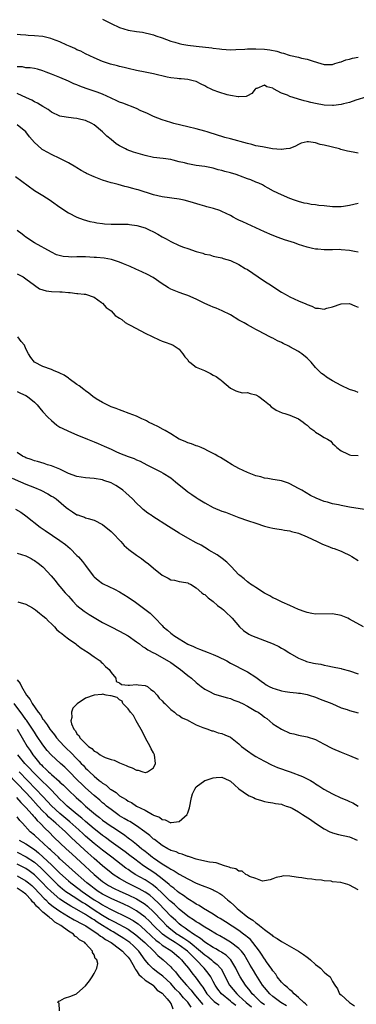
# Model space of a CAD drawing. Units: inches. Extents: x 2589000 to 2592000, y 1497000 to 1500000.
# Drawn here: x 2589584 to 2589663, y 1497437 to 1497667 of the extents above; entities that cross this region are included whole.
import ezdxf

# ---------------------------------------------------------------- set-up
doc = ezdxf.new("R2010")
doc.units = ezdxf.units.IN
doc.header["$MEASUREMENT"] = 0
doc.layers.add('LD25891497_2ft', color=81, linetype='Continuous')

msp = doc.modelspace()

# ---------------------------------------------------------------- linework, layer by layer
at = {"layer": 'LD25891497_2ft'}
for points, elevation in [([(2589603, 1497667.44), (2589603.3, 1497667.3), (2589605, 1497666.45), (2589607, 1497665.49), (2589609, 1497664.85), (2589611, 1497664.52), (2589612.35, 1497664.35), (2589613, 1497664.23), (2589614, 1497664), (2589615, 1497663.74), (2589615.53, 1497663.53), (2589617, 1497663.02), (2589619, 1497662.28), (2589619.97, 1497662.03), (2589621, 1497661.71), (2589621.58, 1497661.58), (2589623, 1497661.36), (2589625, 1497661.11), (2589628.69, 1497660.69), (2589629, 1497660.62), (2589630.49, 1497660.49), (2589631, 1497660.39), (2589633, 1497660.28), (2589634.31, 1497660.31), (2589636.43, 1497660.43), (2589637, 1497660.48), (2589639, 1497660.51), (2589641, 1497660.39), (2589642.24, 1497660.24), (2589643.92, 1497659.92), (2589645, 1497659.57), (2589645.5, 1497659.49), (2589646.77, 1497659), (2589647.11, 1497658.89), (2589649, 1497658.51), (2589649.71, 1497658.29), (2589651, 1497658.09), (2589652.44, 1497657.56), (2589654.24, 1497657), (2589655, 1497656.82), (2589657, 1497656.84), (2589657.55, 1497657), (2589658.64, 1497657.36), (2589659, 1497657.41), (2589660.12, 1497657.88), (2589661, 1497658.08), (2589661.7, 1497658.3), (2589663, 1497658.51)], 9672), ([(2589665, 1497649.24), (2589662.42, 1497648.42), (2589661, 1497647.9), (2589659.58, 1497647.58), (2589659, 1497647.41), (2589657.23, 1497647.23), (2589657, 1497647.19), (2589655, 1497647.31), (2589653, 1497647.68), (2589651.92, 1497647.92), (2589651, 1497648.17), (2589650.32, 1497648.32), (2589649, 1497648.7), (2589648.76, 1497648.76), (2589647, 1497649.32), (2589646.39, 1497649.61), (2589645, 1497650.12), (2589643.13, 1497651.13), (2589643, 1497651.24), (2589641.6, 1497651.6), (2589641, 1497651.97), (2589639.2, 1497651.2), (2589639, 1497651.14), (2589638.85, 1497651), (2589638.02, 1497649.98), (2589637, 1497649.48), (2589636.69, 1497649.31), (2589635, 1497649.2), (2589634.8, 1497649.2), (2589633, 1497649.55), (2589632.27, 1497649.73), (2589630.31, 1497650.31), (2589629, 1497650.79), (2589628.52, 1497651), (2589627.5, 1497651.5), (2589627, 1497651.81), (2589626.18, 1497652.18), (2589625, 1497652.8), (2589624.31, 1497653), (2589623, 1497653.3), (2589621.47, 1497653.47), (2589621, 1497653.48), (2589620.49, 1497653.51), (2589619, 1497653.71), (2589618.14, 1497653.86), (2589615, 1497654.58), (2589613, 1497654.99), (2589611, 1497655.38), (2589609, 1497655.84), (2589608.1, 1497656.1), (2589607, 1497656.37), (2589606.51, 1497656.51), (2589604.9, 1497656.9), (2589603, 1497657.5), (2589601, 1497658.33), (2589599, 1497659.3), (2589597.89, 1497659.89), (2589597, 1497660.28), (2589596.53, 1497660.53), (2589595.44, 1497661), (2589595, 1497661.21), (2589594.64, 1497661.36), (2589593, 1497662.12), (2589591.28, 1497662.72), (2589590.88, 1497662.88), (2589589.29, 1497663.29), (2589589, 1497663.34), (2589587, 1497663.56), (2589585.57, 1497663.57), (2589585, 1497663.64), (2589583.72, 1497663.72), (2589583, 1497663.84)], 9674), ([(2589663, 1497636.01), (2589662.21, 1497636.21), (2589661, 1497636.38), (2589660.52, 1497636.52), (2589658.92, 1497636.92), (2589658.66, 1497637), (2589655, 1497637.93), (2589654.06, 1497638.06), (2589653, 1497638.43), (2589651.32, 1497638.68), (2589651, 1497638.64), (2589649.63, 1497638.37), (2589649, 1497638.08), (2589648.3, 1497637.7), (2589647, 1497637.15), (2589646.08, 1497637), (2589645, 1497636.9), (2589644.92, 1497636.92), (2589642.93, 1497637.07), (2589640.53, 1497637.47), (2589639, 1497637.78), (2589638.04, 1497638.04), (2589637, 1497638.28), (2589633, 1497639.35), (2589631.73, 1497639.73), (2589631, 1497639.93), (2589630.2, 1497640.2), (2589627.53, 1497641), (2589627, 1497641.18), (2589625, 1497641.74), (2589623, 1497642.23), (2589619.76, 1497643), (2589619, 1497643.21), (2589617, 1497643.81), (2589615, 1497644.6), (2589613.39, 1497645.39), (2589612.02, 1497645.98), (2589611, 1497646.46), (2589607.75, 1497647.75), (2589607, 1497648), (2589606.32, 1497648.32), (2589605, 1497648.88), (2589603, 1497649.82), (2589601.71, 1497650.29), (2589601, 1497650.58), (2589599.18, 1497651.18), (2589597.7, 1497651.7), (2589597, 1497652.02), (2589596.28, 1497652.28), (2589595, 1497652.88), (2589593, 1497653.75), (2589591, 1497654.55), (2589589.75, 1497655), (2589589, 1497655.3), (2589587.7, 1497655.7), (2589587, 1497655.83), (2589586.03, 1497656.03), (2589585, 1497656.05), (2589584.22, 1497656.22), (2589583, 1497656.29)], 9676), ([(2589663, 1497624.19), (2589661, 1497623.75), (2589659.53, 1497623.53), (2589659, 1497623.42), (2589657.44, 1497623.44), (2589657, 1497623.42), (2589655, 1497623.64), (2589653.74, 1497623.74), (2589653, 1497623.88), (2589651.96, 1497623.96), (2589651, 1497624.19), (2589650.32, 1497624.32), (2589649, 1497624.69), (2589648.05, 1497625), (2589647, 1497625.37), (2589645, 1497626.23), (2589643.14, 1497627.14), (2589641.85, 1497627.85), (2589641, 1497628.3), (2589640.57, 1497628.57), (2589639.69, 1497629), (2589639, 1497629.24), (2589637.78, 1497629.78), (2589637, 1497630.02), (2589635.37, 1497630.63), (2589635, 1497630.78), (2589634.35, 1497631), (2589633, 1497631.41), (2589631.73, 1497631.73), (2589631, 1497631.96), (2589630.15, 1497632.15), (2589629, 1497632.47), (2589627, 1497632.89), (2589625, 1497633.17), (2589623, 1497633.51), (2589622.27, 1497633.73), (2589621, 1497634.02), (2589619.6, 1497634.4), (2589619, 1497634.52), (2589617.21, 1497634.79), (2589615, 1497635.04), (2589613, 1497635.46), (2589610.28, 1497636.28), (2589608.8, 1497636.8), (2589608.36, 1497637), (2589607, 1497637.72), (2589606.22, 1497638.22), (2589605, 1497639.19), (2589604.03, 1497640.03), (2589603.03, 1497641), (2589601, 1497642.68), (2589600.5, 1497643), (2589599, 1497643.69), (2589597.92, 1497643.92), (2589597, 1497644.16), (2589596.2, 1497644.2), (2589594.44, 1497644.44), (2589593, 1497644.68), (2589591, 1497645.62), (2589590.24, 1497646.24), (2589589, 1497646.97), (2589587.75, 1497647.75), (2589587, 1497648.09), (2589586.41, 1497648.41), (2589585.16, 1497649), (2589583, 1497649.99)], 9678), ([(2589663, 1497612.81), (2589662.11, 1497613), (2589661, 1497613.2), (2589659, 1497613.38), (2589658.59, 1497613.41), (2589657, 1497613.4), (2589655, 1497613.37), (2589653.54, 1497613.54), (2589653, 1497613.56), (2589652.31, 1497613.69), (2589651, 1497614), (2589649, 1497614.65), (2589648.06, 1497615), (2589645.73, 1497615.73), (2589644.24, 1497616.24), (2589642.79, 1497616.79), (2589641, 1497617.57), (2589637.94, 1497619), (2589635.91, 1497619.91), (2589635, 1497620.35), (2589634.55, 1497620.55), (2589633.68, 1497621), (2589633, 1497621.39), (2589631, 1497622.38), (2589630.55, 1497622.55), (2589629.02, 1497623.02), (2589627.46, 1497623.46), (2589627, 1497623.57), (2589625.91, 1497623.91), (2589624.36, 1497624.36), (2589623, 1497624.79), (2589622.18, 1497625), (2589621, 1497625.27), (2589617, 1497625.81), (2589615, 1497626.24), (2589611.39, 1497627.39), (2589611, 1497627.53), (2589609.83, 1497627.83), (2589609, 1497628.09), (2589608.24, 1497628.24), (2589606.64, 1497628.64), (2589605.4, 1497629), (2589605, 1497629.1), (2589603, 1497629.7), (2589601.83, 1497630.17), (2589601, 1497630.46), (2589599.27, 1497631.27), (2589599, 1497631.43), (2589597.95, 1497631.95), (2589597, 1497632.55), (2589596.71, 1497632.71), (2589595, 1497633.73), (2589593, 1497634.81), (2589591, 1497635.72), (2589590.14, 1497636.14), (2589589, 1497636.78), (2589588.87, 1497636.87), (2589588.7, 1497637), (2589587, 1497638.52), (2589585.87, 1497639.87), (2589585, 1497641.04), (2589583, 1497642.65)], 9680), ([(2589582.55, 1497630.55), (2589587, 1497627.29), (2589589, 1497626.08), (2589590.72, 1497625), (2589591, 1497624.81), (2589593, 1497623.36), (2589595, 1497622), (2589596.99, 1497620.99), (2589598.44, 1497620.44), (2589600.01, 1497620.01), (2589601, 1497619.84), (2589601.68, 1497619.68), (2589603, 1497619.54), (2589603.46, 1497619.46), (2589605, 1497619.41), (2589605.38, 1497619.38), (2589607, 1497619.41), (2589607.39, 1497619.39), (2589609, 1497619.36), (2589609.33, 1497619.33), (2589611.09, 1497619.09), (2589613, 1497618.52), (2589613.97, 1497618.03), (2589615, 1497617.57), (2589616.01, 1497617), (2589617, 1497616.39), (2589617.91, 1497615.91), (2589619, 1497615.29), (2589621, 1497614.4), (2589622.03, 1497614.03), (2589623, 1497613.66), (2589625, 1497612.97), (2589626.56, 1497612.56), (2589627, 1497612.38), (2589628.17, 1497612.17), (2589629, 1497611.9), (2589629.76, 1497611.76), (2589631, 1497611.47), (2589631.35, 1497611.35), (2589633, 1497610.86), (2589635, 1497609.96), (2589636.51, 1497609), (2589637, 1497608.72), (2589639.54, 1497607), (2589641, 1497606.04), (2589642.65, 1497605), (2589643, 1497604.76), (2589645, 1497603.48), (2589645.88, 1497603), (2589647, 1497602.35), (2589649, 1497601.4), (2589650.7, 1497600.7), (2589651, 1497600.53), (2589652.16, 1497600.16), (2589653, 1497599.73), (2589653.7, 1497599.7), (2589655, 1497599.47), (2589655.66, 1497599.66), (2589657, 1497599.99), (2589659, 1497600.71), (2589661, 1497600.8), (2589662.22, 1497600.22), (2589663, 1497599.93)], 9682), ([(2589663, 1497579.93), (2589662.26, 1497580.26), (2589661, 1497580.63), (2589659, 1497581.55), (2589657, 1497582.66), (2589655.56, 1497583.56), (2589655, 1497583.98), (2589654.4, 1497584.4), (2589653, 1497585.82), (2589651.95, 1497587), (2589651, 1497587.98), (2589649.8, 1497589), (2589649.33, 1497589.33), (2589649, 1497589.54), (2589647, 1497590.64), (2589646.75, 1497590.75), (2589645.43, 1497591.43), (2589645, 1497591.68), (2589644.04, 1497592.04), (2589643, 1497592.68), (2589642.75, 1497592.75), (2589642.29, 1497593), (2589639.59, 1497594.41), (2589639, 1497594.68), (2589638.44, 1497595), (2589637, 1497595.75), (2589636.25, 1497596.25), (2589635, 1497596.91), (2589633, 1497598.1), (2589631.09, 1497599.09), (2589629.7, 1497599.7), (2589629, 1497599.93), (2589628.27, 1497600.27), (2589627, 1497600.81), (2589625, 1497601.79), (2589623, 1497602.69), (2589622.05, 1497603), (2589621, 1497603.39), (2589619.8, 1497603.8), (2589619, 1497604.15), (2589618.45, 1497604.45), (2589617.6, 1497605), (2589617, 1497605.36), (2589614.86, 1497606.86), (2589613.57, 1497607.57), (2589612.24, 1497608.24), (2589610.84, 1497608.84), (2589609.48, 1497609.48), (2589607.9, 1497610.1), (2589607, 1497610.5), (2589605.11, 1497611.11), (2589603.4, 1497611.4), (2589601.57, 1497611.57), (2589601, 1497611.6), (2589599, 1497611.71), (2589597.69, 1497611.69), (2589597, 1497611.72), (2589595.65, 1497611.65), (2589595, 1497611.73), (2589593.77, 1497611.77), (2589592.22, 1497612.22), (2589591, 1497612.81), (2589587.04, 1497615.04), (2589585, 1497616.36), (2589584.64, 1497616.64), (2589584.1, 1497617), (2589583, 1497617.87)], 9684), ([(2589583, 1497607.77), (2589584.41, 1497607), (2589585, 1497606.58), (2589587, 1497605.06), (2589588.22, 1497604.22), (2589589.77, 1497603.77), (2589591, 1497603.63), (2589593, 1497603.51), (2589593.52, 1497603.52), (2589595, 1497603.35), (2589595.37, 1497603.37), (2589597, 1497603.16), (2589597.17, 1497603.17), (2589598.67, 1497603), (2589599, 1497602.94), (2589601, 1497602.27), (2589602.76, 1497601), (2589602.88, 1497600.88), (2589603, 1497600.83), (2589603.84, 1497599.84), (2589605, 1497599.06), (2589606, 1497598), (2589607, 1497597.37), (2589607.52, 1497597), (2589608.32, 1497596.32), (2589609, 1497595.97), (2589609.62, 1497595.62), (2589613, 1497593.84), (2589616.3, 1497592.3), (2589617, 1497591.95), (2589617.69, 1497591.69), (2589619, 1497591.25), (2589619.6, 1497591), (2589621, 1497590.06), (2589621.46, 1497589.46), (2589621.88, 1497589), (2589622.3, 1497588.3), (2589623, 1497587.56), (2589623.2, 1497587.2), (2589623.46, 1497587), (2589625, 1497585.9), (2589626.94, 1497585.06), (2589628.38, 1497584.38), (2589629, 1497584.01), (2589629.66, 1497583.66), (2589630.65, 1497583), (2589630.84, 1497582.84), (2589631, 1497582.64), (2589633, 1497580.91), (2589634.29, 1497580.29), (2589635, 1497580.12), (2589635.87, 1497579.87), (2589637, 1497579.93), (2589637.66, 1497579.66), (2589639, 1497579.41), (2589639.71, 1497579), (2589641, 1497578), (2589642.16, 1497577), (2589642.55, 1497576.55), (2589643, 1497576.3), (2589643.78, 1497575.78), (2589645.18, 1497575.18), (2589645.79, 1497575), (2589646.69, 1497574.69), (2589647, 1497574.6), (2589649, 1497573.74), (2589650.09, 1497573), (2589650.58, 1497572.58), (2589651, 1497572.25), (2589651.65, 1497571.65), (2589652.56, 1497571), (2589653, 1497570.66), (2589653.95, 1497570.05), (2589655, 1497569.42), (2589655.78, 1497569), (2589656.56, 1497568.56), (2589657, 1497567.96), (2589657.54, 1497567.54), (2589657.96, 1497567), (2589659, 1497566.25), (2589660.46, 1497565.54), (2589661, 1497565.32), (2589661.28, 1497565.28), (2589663, 1497565.14)], 9686), ([(2589664.51, 1497552.51), (2589661, 1497553.08), (2589659, 1497553.44), (2589658.39, 1497553.61), (2589657, 1497553.84), (2589655.8, 1497554.2), (2589655, 1497554.38), (2589653.13, 1497555.13), (2589651.81, 1497555.81), (2589649.75, 1497557), (2589649, 1497557.46), (2589647, 1497558.54), (2589646.68, 1497558.68), (2589645, 1497559.19), (2589643.49, 1497559.49), (2589643, 1497559.53), (2589641.8, 1497559.8), (2589641, 1497559.89), (2589640.16, 1497560.16), (2589639, 1497560.43), (2589638.59, 1497560.59), (2589637, 1497561.16), (2589635, 1497562.13), (2589633.41, 1497563), (2589631.94, 1497563.94), (2589630.67, 1497564.67), (2589630.05, 1497565), (2589629.4, 1497565.4), (2589627.74, 1497566.26), (2589627, 1497566.66), (2589626.13, 1497567), (2589625.34, 1497567.34), (2589625, 1497567.46), (2589623.87, 1497567.87), (2589623, 1497568.12), (2589622.42, 1497568.42), (2589621, 1497569), (2589619, 1497570.24), (2589617.68, 1497571), (2589617.26, 1497571.26), (2589615.96, 1497571.96), (2589615, 1497572.45), (2589613.82, 1497573), (2589613.3, 1497573.3), (2589613, 1497573.45), (2589612.21, 1497573.79), (2589611, 1497574.35), (2589609.26, 1497575), (2589607.64, 1497575.64), (2589607, 1497575.86), (2589606.2, 1497576.2), (2589605, 1497576.6), (2589604.73, 1497576.73), (2589604.05, 1497577), (2589603, 1497577.55), (2589601.52, 1497578.48), (2589600.73, 1497579), (2589599.78, 1497579.78), (2589599, 1497580.31), (2589598.63, 1497580.63), (2589597.49, 1497581.49), (2589597, 1497581.79), (2589595.17, 1497583.17), (2589595, 1497583.26), (2589593.97, 1497583.97), (2589593, 1497584.46), (2589592.63, 1497584.63), (2589591.63, 1497585), (2589591, 1497585.31), (2589589, 1497586.05), (2589587.04, 1497587), (2589586.14, 1497588.14), (2589585.62, 1497589), (2589585, 1497590.2), (2589584.66, 1497591), (2589583.92, 1497591.92), (2589583.11, 1497593)], 9688), ([(2589583, 1497580.18), (2589583.77, 1497579.77), (2589585, 1497579.26), (2589585.41, 1497579), (2589587, 1497577.67), (2589587.67, 1497577), (2589588.27, 1497576.27), (2589589, 1497575.42), (2589590.17, 1497574.17), (2589591, 1497573.35), (2589592.3, 1497572.3), (2589593, 1497571.83), (2589593.55, 1497571.55), (2589595, 1497570.85), (2589597, 1497570.04), (2589599.48, 1497569), (2589601, 1497568.4), (2589601.98, 1497567.98), (2589603.38, 1497567.38), (2589605, 1497566.63), (2589606.14, 1497566.14), (2589607, 1497565.71), (2589609, 1497564.9), (2589610.44, 1497564.44), (2589611, 1497564.14), (2589611.83, 1497563.83), (2589613.43, 1497563), (2589615, 1497562.16), (2589616.68, 1497561.32), (2589617.26, 1497561), (2589619, 1497559.9), (2589620.15, 1497559), (2589621, 1497558.3), (2589621.71, 1497557.71), (2589622.53, 1497557), (2589623, 1497556.65), (2589624, 1497556), (2589625, 1497555.29), (2589625.18, 1497555.18), (2589625.44, 1497555), (2589627, 1497554.06), (2589629, 1497552.94), (2589631, 1497552.14), (2589631.85, 1497551.85), (2589635, 1497550.67), (2589637, 1497549.95), (2589639, 1497549.27), (2589641, 1497548.62), (2589642.29, 1497548.29), (2589643, 1497548.13), (2589643.95, 1497547.95), (2589645, 1497547.82), (2589645.68, 1497547.68), (2589647, 1497547.49), (2589647.37, 1497547.37), (2589649, 1497546.96), (2589651, 1497546.11), (2589653.41, 1497545), (2589654.46, 1497544.46), (2589655, 1497544.23), (2589655.91, 1497543.91), (2589657, 1497543.45), (2589657.37, 1497543.37), (2589659, 1497542.75), (2589659.5, 1497542.5), (2589661, 1497541.82), (2589661.48, 1497541.48), (2589663, 1497540.54)], 9690), ([(2589664.25, 1497525), (2589661, 1497526.81), (2589660.57, 1497527), (2589659, 1497527.68), (2589657, 1497528.06), (2589653, 1497527.98), (2589652.16, 1497528.16), (2589651, 1497528.35), (2589650.55, 1497528.55), (2589649, 1497529.1), (2589647, 1497530.03), (2589645.18, 1497530.82), (2589643.57, 1497531.57), (2589643, 1497531.8), (2589642.24, 1497532.24), (2589641, 1497532.88), (2589639, 1497534.2), (2589638.54, 1497534.54), (2589637.74, 1497535), (2589637.33, 1497535.33), (2589637, 1497535.54), (2589636.23, 1497536.23), (2589635.2, 1497537), (2589635, 1497537.18), (2589633.16, 1497539.16), (2589633, 1497539.29), (2589632.19, 1497540.19), (2589631.05, 1497541), (2589629.89, 1497541.89), (2589627.97, 1497543), (2589627.39, 1497543.38), (2589627, 1497543.6), (2589626.13, 1497544.13), (2589625, 1497544.72), (2589623, 1497545.8), (2589621, 1497546.97), (2589618.51, 1497548.51), (2589614.84, 1497550.84), (2589614.62, 1497551), (2589613.65, 1497551.65), (2589612.54, 1497552.54), (2589612.1, 1497553), (2589611, 1497553.99), (2589610.05, 1497555), (2589608.44, 1497556.44), (2589607.79, 1497557), (2589607, 1497557.56), (2589606.11, 1497558.11), (2589605, 1497558.73), (2589603.34, 1497559.34), (2589603, 1497559.45), (2589601, 1497559.74), (2589599, 1497559.9), (2589597, 1497560.27), (2589594.98, 1497560.98), (2589593, 1497561.96), (2589591, 1497562.75), (2589590.08, 1497563), (2589589.27, 1497563.27), (2589587.74, 1497563.74), (2589587, 1497563.91), (2589586.24, 1497564.24), (2589585, 1497564.64), (2589584.77, 1497564.77), (2589584.25, 1497565), (2589583, 1497565.9)], 9692), ([(2589581.82, 1497559.82), (2589583.75, 1497559), (2589585, 1497558.45), (2589587, 1497557.65), (2589588.54, 1497557), (2589590.17, 1497556.17), (2589591, 1497555.66), (2589591.44, 1497555.44), (2589592.08, 1497555), (2589594.5, 1497553), (2589595, 1497552.56), (2589595.99, 1497551.99), (2589597, 1497551.28), (2589597.23, 1497551.23), (2589597.84, 1497551), (2589598.74, 1497550.74), (2589599, 1497550.59), (2589599.64, 1497550.36), (2589601, 1497550.01), (2589603, 1497548.96), (2589605, 1497547.35), (2589605.32, 1497547), (2589607.26, 1497545), (2589608.06, 1497544.06), (2589609.15, 1497543.15), (2589611, 1497541.8), (2589612.17, 1497541), (2589613, 1497540.35), (2589613.78, 1497539.78), (2589615, 1497538.76), (2589617, 1497537.12), (2589618.42, 1497536.42), (2589619, 1497536.06), (2589619.92, 1497535.92), (2589621, 1497535.63), (2589621.57, 1497535.57), (2589623, 1497535.3), (2589623.2, 1497535.2), (2589623.63, 1497535), (2589625, 1497534.17), (2589626.29, 1497533), (2589626.7, 1497532.7), (2589627, 1497532.57), (2589627.79, 1497531.79), (2589629, 1497530.97), (2589630, 1497530), (2589631, 1497529.28), (2589631.36, 1497529), (2589632.18, 1497528.18), (2589633, 1497527.46), (2589633.46, 1497527), (2589635.16, 1497525), (2589636.11, 1497524.11), (2589637.31, 1497523.31), (2589637.94, 1497523), (2589639, 1497522.55), (2589641, 1497521.83), (2589643.06, 1497521), (2589644.38, 1497520.38), (2589645, 1497520.01), (2589645.66, 1497519.66), (2589646.72, 1497519), (2589647, 1497518.81), (2589649, 1497517.63), (2589650.56, 1497517), (2589650.89, 1497516.89), (2589652.53, 1497516.53), (2589653, 1497516.41), (2589654.22, 1497516.22), (2589655, 1497516.02), (2589655.89, 1497515.89), (2589657, 1497515.64), (2589659, 1497515.24), (2589659.18, 1497515.18), (2589661, 1497514.72), (2589663, 1497514)], 9694), ([(2589582.6, 1497552.6), (2589583.86, 1497551.86), (2589585.03, 1497551.03), (2589588.4, 1497548.4), (2589589.57, 1497547.57), (2589593, 1497545.23), (2589594.28, 1497544.28), (2589595.38, 1497543.38), (2589597, 1497541.75), (2589597.39, 1497541.39), (2589598.31, 1497540.31), (2589599, 1497539.37), (2589599.18, 1497539.18), (2589600.88, 1497536.88), (2589601, 1497536.76), (2589601.94, 1497535.94), (2589603, 1497535.19), (2589603.12, 1497535.12), (2589605.83, 1497533.83), (2589607, 1497533.22), (2589609, 1497531.98), (2589610.77, 1497530.77), (2589612.59, 1497529.41), (2589614.22, 1497528.22), (2589615.2, 1497527.2), (2589615.37, 1497527), (2589617, 1497525.3), (2589617.27, 1497525), (2589618.22, 1497524.22), (2589619, 1497523.54), (2589619.32, 1497523.32), (2589619.72, 1497523), (2589621, 1497522.17), (2589623, 1497520.96), (2589624.38, 1497520.38), (2589625, 1497520.05), (2589625.78, 1497519.78), (2589627.78, 1497519), (2589629, 1497518.55), (2589630.07, 1497518.07), (2589632.17, 1497517), (2589633, 1497516.53), (2589633.99, 1497515.99), (2589635.96, 1497515), (2589637, 1497514.44), (2589639, 1497513.19), (2589640.25, 1497512.25), (2589641, 1497511.72), (2589641.4, 1497511.4), (2589642.12, 1497511), (2589643, 1497510.6), (2589643.54, 1497510.46), (2589645, 1497509.99), (2589645.87, 1497509.87), (2589647, 1497509.68), (2589648.49, 1497509.51), (2589649, 1497509.49), (2589649.43, 1497509.43), (2589651, 1497509.15), (2589651.54, 1497509), (2589653, 1497508.5), (2589654.06, 1497508.06), (2589656.8, 1497507), (2589659, 1497506.06), (2589660.39, 1497505.61), (2589661, 1497505.39), (2589663, 1497504.83)], 9696), ([(2589583, 1497542.3), (2589585, 1497541.66), (2589586.27, 1497541), (2589586.74, 1497540.74), (2589587, 1497540.57), (2589587.91, 1497539.91), (2589589, 1497539.06), (2589589.08, 1497539), (2589590.95, 1497536.95), (2589591.85, 1497535.85), (2589592.52, 1497535), (2589593, 1497534.49), (2589594.24, 1497533), (2589595, 1497532.16), (2589595.54, 1497531.54), (2589596.04, 1497531), (2589597, 1497530.04), (2589598.68, 1497528.68), (2589599.88, 1497527.88), (2589601, 1497527.17), (2589603, 1497526.02), (2589605, 1497524.98), (2589607, 1497523.97), (2589609, 1497522.87), (2589611, 1497521.51), (2589611.68, 1497521), (2589612.41, 1497520.41), (2589613, 1497520.08), (2589613.61, 1497519.61), (2589614.93, 1497518.93), (2589615.19, 1497518.81), (2589617, 1497517.84), (2589619, 1497516.64), (2589621.32, 1497515), (2589623, 1497513.63), (2589623.85, 1497513), (2589625, 1497511.94), (2589626.16, 1497511), (2589627, 1497510.37), (2589628.25, 1497509.75), (2589629, 1497509.35), (2589629.26, 1497509.26), (2589632.35, 1497508.35), (2589633, 1497508.2), (2589633.81, 1497507.81), (2589635, 1497507.44), (2589635.28, 1497507.28), (2589635.85, 1497507), (2589637, 1497506.4), (2589639, 1497505.27), (2589639.52, 1497505), (2589640.37, 1497504.37), (2589641, 1497503.87), (2589641.53, 1497503.53), (2589643, 1497502.31), (2589645.01, 1497501.01), (2589647, 1497500.12), (2589647.9, 1497499.9), (2589649, 1497499.61), (2589651, 1497499.25), (2589653, 1497498.57), (2589653.86, 1497498.14), (2589655, 1497497.54), (2589656.65, 1497496.65), (2589657, 1497496.49), (2589659, 1497495.62), (2589661, 1497494.84), (2589663, 1497494.03)], 9698), ([(2589583.14, 1497530.86), (2589585, 1497530.3), (2589586.55, 1497529.45), (2589587, 1497529.18), (2589587.23, 1497529), (2589588.19, 1497528.19), (2589589, 1497527.61), (2589589.66, 1497527), (2589590.3, 1497526.3), (2589591, 1497525.7), (2589591.71, 1497525), (2589592.31, 1497524.31), (2589593, 1497523.79), (2589593.41, 1497523.41), (2589593.97, 1497523), (2589595, 1497522.18), (2589596.74, 1497521), (2589596.87, 1497520.87), (2589597, 1497520.8), (2589597.98, 1497519.98), (2589599, 1497519.4), (2589599.23, 1497519.23), (2589599.63, 1497519), (2589601, 1497517.97), (2589602.48, 1497517), (2589602.7, 1497516.7), (2589603, 1497516.5), (2589603.71, 1497515.71), (2589604.58, 1497515), (2589605, 1497514.34), (2589606.11, 1497513), (2589606.22, 1497512.22), (2589607, 1497511.87), (2589607.48, 1497511.48), (2589609, 1497511.35), (2589609.31, 1497511.31), (2589611, 1497511.48), (2589611.39, 1497511.39), (2589613, 1497511.27), (2589613.57, 1497511), (2589614.34, 1497510.34), (2589615, 1497509.96), (2589615.85, 1497509), (2589616.3, 1497508.3), (2589617, 1497507.7), (2589617.29, 1497507.3), (2589617.64, 1497507), (2589619, 1497505.62), (2589619.9, 1497505), (2589620.46, 1497504.46), (2589621, 1497504.19), (2589621.66, 1497503.66), (2589623, 1497503.11), (2589623.07, 1497503.07), (2589623.25, 1497503), (2589625, 1497502.03), (2589626.55, 1497501.45), (2589627, 1497501.22), (2589627.7, 1497501), (2589628.64, 1497500.64), (2589629, 1497500.62), (2589630.15, 1497500.15), (2589631, 1497500.01), (2589631.68, 1497499.68), (2589633, 1497499.11), (2589635, 1497497.6), (2589635.65, 1497497), (2589637, 1497495.93), (2589638.39, 1497495), (2589639, 1497494.63), (2589639.82, 1497494.18), (2589641, 1497493.53), (2589642.66, 1497492.66), (2589644.06, 1497492.06), (2589647.01, 1497490.99), (2589649.96, 1497489.96), (2589651.8, 1497489), (2589652.56, 1497488.56), (2589653, 1497488.25), (2589653.78, 1497487.78), (2589654.98, 1497486.98), (2589657, 1497485.86), (2589658.94, 1497484.94), (2589660.37, 1497484.37), (2589661, 1497484.08), (2589661.73, 1497483.73), (2589663, 1497482.95)], 9700), ([(2589583, 1497512.57), (2589583.69, 1497511.69), (2589583.95, 1497511), (2589585.15, 1497509), (2589585.99, 1497507.99), (2589586.48, 1497507), (2589587.91, 1497505), (2589588.41, 1497504.41), (2589589, 1497503.4), (2589589.19, 1497503.19), (2589589.27, 1497503), (2589590.04, 1497502.04), (2589590.67, 1497501), (2589591, 1497500.56), (2589591.71, 1497499.71), (2589592.23, 1497499), (2589593, 1497498.14), (2589594.05, 1497497), (2589594.52, 1497496.52), (2589595.56, 1497495.56), (2589597, 1497494.07), (2589597.54, 1497493.54), (2589598.01, 1497493), (2589598.5, 1497492.49), (2589599, 1497491.92), (2589599.49, 1497491.49), (2589599.96, 1497491), (2589601, 1497490.02), (2589602.24, 1497489), (2589602.68, 1497488.68), (2589603, 1497488.39), (2589603.87, 1497487.87), (2589604.82, 1497487), (2589605, 1497486.86), (2589606.17, 1497486.17), (2589607, 1497485.43), (2589607.65, 1497485), (2589608.51, 1497484.51), (2589609, 1497484.12), (2589609.81, 1497483.81), (2589610.96, 1497483), (2589613, 1497482.07), (2589614.74, 1497481), (2589614.92, 1497480.92), (2589615, 1497480.85), (2589616.37, 1497480.37), (2589617, 1497479.82), (2589617.74, 1497479.74), (2589619, 1497479.08), (2589619.12, 1497479.12), (2589621, 1497479.35), (2589622.83, 1497481), (2589622.89, 1497481.11), (2589623, 1497481.41), (2589623.38, 1497482.62), (2589623.89, 1497485), (2589624.14, 1497485.86), (2589624.64, 1497487), (2589625, 1497487.47), (2589627, 1497488.97), (2589627.08, 1497489), (2589629, 1497489.6), (2589629.7, 1497489.7), (2589631, 1497489.76), (2589632.71, 1497489), (2589633, 1497488.84), (2589633.94, 1497487.94), (2589635.03, 1497487.03), (2589637, 1497485.66), (2589637.43, 1497485.43), (2589638.45, 1497485), (2589638.81, 1497484.81), (2589639, 1497484.73), (2589640.28, 1497484.28), (2589641, 1497484.09), (2589641.9, 1497483.9), (2589643, 1497483.74), (2589643.62, 1497483.62), (2589645, 1497483.42), (2589645.29, 1497483.29), (2589646.14, 1497483), (2589647, 1497482.74), (2589647.53, 1497482.47), (2589649, 1497481.65), (2589649.94, 1497481), (2589651.82, 1497479.82), (2589653, 1497478.98), (2589655, 1497477.63), (2589656.39, 1497477), (2589656.79, 1497476.79), (2589657, 1497476.7), (2589658.35, 1497476.35), (2589661, 1497475.77), (2589662.8, 1497475)], 9702), ([(2589663, 1497463.34), (2589661, 1497464.5), (2589660.59, 1497464.59), (2589658.94, 1497465.06), (2589657, 1497465.28), (2589656.64, 1497465.36), (2589655, 1497465.47), (2589654.38, 1497465.62), (2589653, 1497465.7), (2589652.11, 1497465.89), (2589651, 1497465.95), (2589649.8, 1497466.2), (2589649, 1497466.24), (2589647.47, 1497466.53), (2589647, 1497466.54), (2589645.38, 1497466.62), (2589645, 1497466.52), (2589643.73, 1497466.27), (2589643, 1497465.92), (2589642.31, 1497465.69), (2589641, 1497465.47), (2589640.57, 1497465.43), (2589639, 1497466.05), (2589637.53, 1497466.47), (2589637, 1497466.8), (2589636.6, 1497467), (2589635.75, 1497467.75), (2589635, 1497467.75), (2589634.3, 1497468.3), (2589633, 1497468.55), (2589632.71, 1497468.71), (2589631.66, 1497469), (2589629.67, 1497469.67), (2589629, 1497469.74), (2589628.14, 1497469.86), (2589625.58, 1497470.42), (2589625, 1497470.58), (2589623.63, 1497471), (2589623.17, 1497471.17), (2589623, 1497471.2), (2589621.72, 1497471.72), (2589621, 1497471.89), (2589620.25, 1497472.25), (2589619, 1497472.62), (2589618.77, 1497472.77), (2589618.3, 1497473), (2589617, 1497473.74), (2589615.16, 1497475.16), (2589615, 1497475.26), (2589614.09, 1497476.09), (2589612.93, 1497477), (2589611, 1497478.36), (2589609.38, 1497479.38), (2589609, 1497479.57), (2589608.11, 1497480.11), (2589607, 1497480.73), (2589606.59, 1497481), (2589605, 1497482.17), (2589603.95, 1497483), (2589603.44, 1497483.44), (2589603, 1497483.78), (2589602.35, 1497484.35), (2589601, 1497485.47), (2589599, 1497487.26), (2589598.11, 1497488.11), (2589597.22, 1497489), (2589595, 1497491.29), (2589594.12, 1497492.12), (2589593.14, 1497493), (2589590.96, 1497495), (2589590.04, 1497496.04), (2589589, 1497497.33), (2589587.52, 1497499.52), (2589587, 1497500.31), (2589586.58, 1497501), (2589585.14, 1497503.14), (2589585, 1497503.32), (2589584.3, 1497504.3), (2589582.27, 1497507)], 9704), ([(2589582.93, 1497501), (2589585.31, 1497497), (2589586, 1497496), (2589586.63, 1497495), (2589587, 1497494.53), (2589588.27, 1497493), (2589588.65, 1497492.65), (2589589, 1497492.25), (2589589.68, 1497491.68), (2589590.34, 1497491), (2589590.7, 1497490.7), (2589591, 1497490.4), (2589592.82, 1497488.82), (2589593, 1497488.63), (2589593.87, 1497487.87), (2589595, 1497486.73), (2589596.81, 1497485), (2589597.97, 1497483.97), (2589599.01, 1497483), (2589601.36, 1497481), (2589602.29, 1497480.29), (2589603, 1497479.71), (2589603.99, 1497479), (2589605, 1497478.29), (2589605.79, 1497477.79), (2589608.2, 1497476.2), (2589609, 1497475.59), (2589609.35, 1497475.35), (2589609.78, 1497475), (2589611, 1497474.07), (2589612.26, 1497473), (2589612.68, 1497472.68), (2589613, 1497472.42), (2589613.81, 1497471.81), (2589614.76, 1497471), (2589615, 1497470.83), (2589617, 1497469.45), (2589617.76, 1497469), (2589618.56, 1497468.56), (2589619, 1497468.21), (2589619.83, 1497467.83), (2589621, 1497467.05), (2589623, 1497465.96), (2589625, 1497464.96), (2589626.42, 1497464.42), (2589627, 1497464.13), (2589627.86, 1497463.86), (2589629, 1497463.33), (2589629.24, 1497463.24), (2589629.64, 1497463), (2589630.54, 1497462.54), (2589631, 1497462.18), (2589632.37, 1497461), (2589632.73, 1497460.73), (2589633, 1497460.48), (2589633.81, 1497459.81), (2589634.59, 1497459), (2589635, 1497458.7), (2589637.12, 1497457), (2589638.28, 1497456.28), (2589639, 1497455.63), (2589639.41, 1497455.41), (2589639.87, 1497455), (2589641, 1497454.08), (2589642.78, 1497452.78), (2589643, 1497452.54), (2589643.98, 1497451.98), (2589645, 1497451.24), (2589645.16, 1497451.16), (2589648.96, 1497449), (2589650.21, 1497448.21), (2589651, 1497447.56), (2589651.38, 1497447.38), (2589651.83, 1497447), (2589653, 1497445.88), (2589653.51, 1497445.51), (2589654.14, 1497445), (2589655, 1497444.08), (2589655.59, 1497443.59), (2589656.42, 1497443), (2589657, 1497441.92), (2589657.54, 1497441), (2589658.13, 1497440.13), (2589658.66, 1497439), (2589659, 1497438.72), (2589660.94, 1497437), (2589662.15, 1497436.15)], 9706), ([(2589651, 1497436.29), (2589650.66, 1497436.66), (2589650.25, 1497437), (2589649, 1497438.14), (2589647.97, 1497439), (2589647.52, 1497439.52), (2589647, 1497439.91), (2589646.44, 1497440.44), (2589645.71, 1497441), (2589645, 1497441.76), (2589644.02, 1497443), (2589643.64, 1497443.63), (2589643, 1497444.36), (2589642.76, 1497444.76), (2589641.5, 1497446.5), (2589641.09, 1497447.09), (2589641, 1497447.19), (2589640.3, 1497448.3), (2589639.81, 1497449), (2589638.28, 1497451), (2589637.7, 1497451.7), (2589637, 1497452.27), (2589636.62, 1497452.62), (2589636.09, 1497453), (2589635, 1497453.81), (2589631.88, 1497455.88), (2589630.64, 1497456.64), (2589630.02, 1497457), (2589629, 1497457.66), (2589626.73, 1497459), (2589625.69, 1497459.69), (2589625, 1497460.03), (2589624.44, 1497460.43), (2589623.43, 1497461), (2589623, 1497461.26), (2589622.03, 1497462.03), (2589621, 1497462.66), (2589620.59, 1497463), (2589619.76, 1497463.76), (2589619, 1497464.26), (2589618.63, 1497464.63), (2589617, 1497465.93), (2589615.25, 1497467.25), (2589612.63, 1497469), (2589610.56, 1497470.56), (2589609.44, 1497471.44), (2589608.3, 1497472.3), (2589605, 1497474.65), (2589603.66, 1497475.66), (2589603, 1497476.1), (2589602.5, 1497476.5), (2589601, 1497477.65), (2589599, 1497479.35), (2589598.15, 1497480.15), (2589597.06, 1497481), (2589594.72, 1497483), (2589593.86, 1497483.86), (2589593, 1497484.63), (2589591, 1497486.69), (2589589.88, 1497487.88), (2589589, 1497488.67), (2589586.64, 1497491), (2589585.87, 1497491.87), (2589584.77, 1497493), (2589583.13, 1497495)], 9708), ([(2589641, 1497436.4), (2589640.25, 1497437), (2589639, 1497438.19), (2589638.6, 1497438.6), (2589638.15, 1497439), (2589637.66, 1497439.66), (2589636.52, 1497441), (2589635.29, 1497443), (2589635, 1497443.55), (2589634.31, 1497445), (2589633.08, 1497447), (2589632.03, 1497448.03), (2589631, 1497448.68), (2589630.82, 1497448.82), (2589630.49, 1497449), (2589629.56, 1497449.56), (2589629, 1497449.86), (2589627, 1497451.13), (2589626, 1497452), (2589625, 1497452.57), (2589624.77, 1497452.77), (2589624.37, 1497453), (2589623, 1497453.95), (2589622.4, 1497454.4), (2589621.47, 1497455), (2589621, 1497455.37), (2589620.17, 1497456.17), (2589619, 1497457.23), (2589616.18, 1497460.18), (2589615, 1497461.3), (2589614.08, 1497462.08), (2589613, 1497462.85), (2589611.62, 1497463.62), (2589611, 1497463.94), (2589608.78, 1497465), (2589607, 1497466.03), (2589605.47, 1497467), (2589605, 1497467.35), (2589603, 1497468.96), (2589601, 1497470.7), (2589598.73, 1497472.73), (2589595.63, 1497475.63), (2589595, 1497476.29), (2589594.63, 1497476.63), (2589594.28, 1497477), (2589592.07, 1497479), (2589591.48, 1497479.48), (2589590.4, 1497480.4), (2589589.82, 1497481), (2589589, 1497481.81), (2589587.89, 1497483), (2589586.07, 1497485), (2589585, 1497486.15), (2589578.69, 1497492.69)], 9712), ([(2589646.16, 1497436.16), (2589644.89, 1497437), (2589643, 1497438.37), (2589642.25, 1497439), (2589641, 1497440.44), (2589640.57, 1497441), (2589639, 1497443.5), (2589638.44, 1497444.44), (2589637.69, 1497445.69), (2589636.95, 1497447), (2589636.21, 1497448.21), (2589635.59, 1497449), (2589635, 1497449.61), (2589633.07, 1497451.07), (2589631.83, 1497451.83), (2589630.56, 1497452.56), (2589629.75, 1497453), (2589627.93, 1497454.07), (2589627, 1497454.64), (2589626.41, 1497455), (2589625.57, 1497455.57), (2589625, 1497455.89), (2589624.36, 1497456.36), (2589623.33, 1497457), (2589623, 1497457.22), (2589621, 1497458.82), (2589619.9, 1497459.9), (2589619, 1497460.64), (2589618.82, 1497460.82), (2589617, 1497462.59), (2589615.76, 1497463.76), (2589614.62, 1497464.62), (2589613, 1497465.68), (2589610.65, 1497467), (2589609.65, 1497467.64), (2589609, 1497468.12), (2589608.48, 1497468.48), (2589605.2, 1497471), (2589603.93, 1497471.93), (2589603, 1497472.64), (2589601, 1497474.23), (2589599, 1497475.97), (2589598.46, 1497476.46), (2589597.44, 1497477.44), (2589595.33, 1497479.33), (2589593, 1497481.25), (2589591, 1497483.05), (2589590.08, 1497484.08), (2589589, 1497485.22), (2589587.36, 1497487), (2589583.45, 1497491)], 9710), ([(2589582.84, 1497485), (2589583.85, 1497483.85), (2589584.71, 1497483), (2589585, 1497482.68), (2589586.5, 1497481), (2589586.71, 1497480.71), (2589587, 1497480.43), (2589587.64, 1497479.64), (2589588.35, 1497479), (2589589.64, 1497477.64), (2589590.37, 1497477), (2589591.67, 1497475.67), (2589594.44, 1497473), (2589595.77, 1497471.77), (2589598.93, 1497468.93), (2589599.97, 1497467.97), (2589601, 1497466.97), (2589603, 1497465.3), (2589603.43, 1497465), (2589604.41, 1497464.41), (2589605.71, 1497463.71), (2589607.05, 1497463.05), (2589609, 1497462.18), (2589611, 1497461.23), (2589612.4, 1497460.4), (2589613, 1497459.97), (2589613.54, 1497459.54), (2589615, 1497458.18), (2589617, 1497456.07), (2589618.05, 1497455), (2589619, 1497454.17), (2589620.53, 1497453), (2589620.81, 1497452.81), (2589622.07, 1497452.07), (2589623, 1497451.41), (2589623.26, 1497451.26), (2589623.57, 1497451), (2589626.02, 1497449), (2589627, 1497448.13), (2589627.68, 1497447.68), (2589628.54, 1497447), (2589629, 1497446.58), (2589629.9, 1497445.9), (2589630.68, 1497445), (2589630.82, 1497444.82), (2589631.55, 1497443.55), (2589631.8, 1497443), (2589632.81, 1497441), (2589634.49, 1497439), (2589635, 1497438.56), (2589636.7, 1497437), (2589637.96, 1497435.96)], 9714), ([(2589634.27, 1497436.27), (2589633.32, 1497437), (2589633, 1497437.27), (2589630.9, 1497439), (2589630.07, 1497440.07), (2589629.46, 1497441), (2589629, 1497441.9), (2589628.4, 1497443), (2589627.82, 1497443.82), (2589626.87, 1497445), (2589624.96, 1497447), (2589623.94, 1497447.94), (2589622.96, 1497449), (2589621, 1497450.41), (2589620.07, 1497451), (2589619.4, 1497451.4), (2589619, 1497451.66), (2589618.17, 1497452.17), (2589617.09, 1497453), (2589615, 1497454.99), (2589614.01, 1497456.01), (2589613, 1497456.99), (2589611, 1497458.48), (2589609.36, 1497459.36), (2589607.99, 1497459.99), (2589605, 1497461.33), (2589603, 1497462.37), (2589601.97, 1497463), (2589601, 1497463.68), (2589600.27, 1497464.27), (2589599.33, 1497465), (2589595.98, 1497467.99), (2589595, 1497468.82), (2589593, 1497470.65), (2589592.63, 1497471), (2589591.82, 1497471.82), (2589591, 1497472.53), (2589590.76, 1497472.77), (2589590.49, 1497473), (2589589, 1497474.42), (2589588.3, 1497475), (2589587, 1497476.21), (2589586.03, 1497477), (2589584.2, 1497479), (2589583.62, 1497479.62), (2589583, 1497480.51)], 9716), ([(2589583.43, 1497475), (2589585, 1497474.12), (2589587, 1497472.79), (2589588.01, 1497472.01), (2589590.11, 1497470.11), (2589591, 1497469.2), (2589592.14, 1497468.14), (2589593, 1497467.26), (2589595, 1497465.48), (2589595.57, 1497465), (2589597.53, 1497463.53), (2589598.19, 1497463), (2589599, 1497462.45), (2589601, 1497461.06), (2589602.29, 1497460.29), (2589603, 1497459.82), (2589603.55, 1497459.55), (2589605, 1497458.75), (2589608.9, 1497456.9), (2589610.18, 1497456.18), (2589611, 1497455.63), (2589611.36, 1497455.36), (2589613, 1497453.92), (2589614.48, 1497452.48), (2589615.55, 1497451.55), (2589616.29, 1497451), (2589617, 1497450.43), (2589619.25, 1497449), (2589621, 1497447.54), (2589621.26, 1497447.26), (2589621.56, 1497447), (2589622.18, 1497446.18), (2589623.16, 1497445), (2589623.95, 1497443.95), (2589625, 1497442.63), (2589626.13, 1497441), (2589626.52, 1497440.52), (2589627, 1497439.75), (2589627.5, 1497439), (2589629, 1497437.44), (2589629.23, 1497437.23), (2589629.52, 1497437), (2589630.4, 1497436.4)], 9718), ([(2589583, 1497472.19), (2589585.11, 1497471.11), (2589587, 1497469.83), (2589588.51, 1497468.51), (2589589, 1497468.04), (2589589.53, 1497467.53), (2589591, 1497466.03), (2589592.54, 1497464.54), (2589593.61, 1497463.61), (2589594.41, 1497463), (2589595, 1497462.58), (2589596.12, 1497461.88), (2589598.39, 1497460.39), (2589599, 1497460.05), (2589601, 1497458.71), (2589603, 1497457.4), (2589604.53, 1497456.53), (2589605, 1497456.24), (2589605.84, 1497455.84), (2589609, 1497454.13), (2589610.84, 1497452.84), (2589612.92, 1497451), (2589615.02, 1497449), (2589615.99, 1497447.99), (2589617.24, 1497447), (2589619, 1497445.32), (2589619.28, 1497445), (2589620.12, 1497444.12), (2589620.97, 1497443), (2589622.73, 1497441), (2589623.83, 1497439.83), (2589624.44, 1497439), (2589626.51, 1497436.51)], 9720), ([(2589623.83, 1497435.83), (2589623, 1497437.04), (2589622.03, 1497438.03), (2589621.12, 1497439.12), (2589620.11, 1497440.11), (2589619.35, 1497441), (2589619, 1497441.38), (2589617.15, 1497443.15), (2589616.01, 1497444.01), (2589614.86, 1497444.86), (2589613.84, 1497445.84), (2589613, 1497446.92), (2589611.51, 1497449), (2589611, 1497449.52), (2589610.25, 1497450.25), (2589609.42, 1497451), (2589609.19, 1497451.19), (2589607.99, 1497451.99), (2589606.34, 1497453), (2589605.49, 1497453.49), (2589605, 1497453.75), (2589603, 1497455), (2589601.77, 1497455.77), (2589601, 1497456.31), (2589600.56, 1497456.56), (2589599.95, 1497457), (2589599, 1497457.62), (2589597, 1497458.79), (2589595.54, 1497459.54), (2589594.3, 1497460.3), (2589593, 1497461.19), (2589590.94, 1497462.94), (2589589.94, 1497463.94), (2589588.93, 1497465), (2589587, 1497466.88), (2589585.8, 1497467.8), (2589585, 1497468.35), (2589583, 1497469.37)], 9722), ([(2589583, 1497466.61), (2589585, 1497465.51), (2589585.64, 1497465), (2589586.37, 1497464.37), (2589587, 1497463.77), (2589589.31, 1497461.31), (2589589.66, 1497461), (2589590.33, 1497460.33), (2589591.45, 1497459.45), (2589593, 1497458.33), (2589595, 1497457.12), (2589596.35, 1497456.35), (2589597, 1497456.04), (2589597.64, 1497455.64), (2589598.94, 1497455), (2589599.1, 1497454.9), (2589602.01, 1497453), (2589602.53, 1497452.53), (2589603, 1497452.27), (2589603.71, 1497451.71), (2589604.99, 1497451), (2589607, 1497449.56), (2589607.72, 1497449), (2589608.29, 1497448.29), (2589609, 1497447.6), (2589609.45, 1497447), (2589610.14, 1497445.86), (2589610.61, 1497445), (2589610.71, 1497444.71), (2589611, 1497444.4), (2589611.52, 1497443.52), (2589612.17, 1497443), (2589613, 1497442.19), (2589614.87, 1497441), (2589614.92, 1497440.92), (2589615, 1497440.89), (2589615.84, 1497439.84), (2589617, 1497439.13), (2589618.17, 1497437.83), (2589618.86, 1497437), (2589618.87, 1497436.87), (2589619, 1497436.78), (2589619.51, 1497435.51)], 9724), ([(2589592.91, 1497435), (2589592.84, 1497436.84), (2589592.52, 1497437), (2589592.71, 1497437.29), (2589593, 1497437.38), (2589594.04, 1497437.96), (2589595.57, 1497438.43), (2589596.9, 1497439), (2589597, 1497439.06), (2589599, 1497440.83), (2589599.96, 1497442.04), (2589600.59, 1497443), (2589601, 1497443.72), (2589601.64, 1497445), (2589601.86, 1497446.14), (2589601.68, 1497447), (2589601.29, 1497447.29), (2589601, 1497448.17), (2589600.66, 1497448.66), (2589600.65, 1497449), (2589599, 1497450.81), (2589598.86, 1497451), (2589597.63, 1497451.63), (2589597, 1497452.27), (2589596.53, 1497452.52), (2589596.17, 1497453), (2589595, 1497453.65), (2589593.2, 1497455), (2589591.78, 1497455.78), (2589591, 1497456.54), (2589590.7, 1497456.7), (2589590.47, 1497457), (2589589, 1497458.15), (2589588.12, 1497459), (2589587.51, 1497459.51), (2589587, 1497460.15), (2589586.54, 1497460.54), (2589586.26, 1497461), (2589585, 1497462.33), (2589584.16, 1497463), (2589583, 1497463.74)], 9726)]:
    msp.add_lwpolyline(points, dxfattribs=dict(at, elevation=elevation))
at = {"layer": 'LD25891497_2ft', "elevation": 9700}
msp.add_lwpolyline([(2589610.26, 1497504.26), (2589609.59, 1497505), (2589609, 1497505.82), (2589607.79, 1497507), (2589607.61, 1497507.61), (2589607, 1497507.91), (2589606.46, 1497508.46), (2589605, 1497508.8), (2589604.85, 1497508.85), (2589603.86, 1497509), (2589603, 1497509.19), (2589602.84, 1497509.16), (2589601, 1497509.02), (2589599, 1497508.27), (2589597.04, 1497506.96), (2589596.05, 1497505.95), (2589595.68, 1497505), (2589595.76, 1497503.76), (2589595.57, 1497503), (2589595.72, 1497502.28), (2589596.29, 1497501), (2589596.64, 1497500.64), (2589597, 1497499.95), (2589597.49, 1497499.49), (2589597.69, 1497499), (2589599, 1497497.66), (2589599.69, 1497497), (2589600.47, 1497496.47), (2589601, 1497495.9), (2589601.63, 1497495.63), (2589602.48, 1497495), (2589603, 1497494.69), (2589603.58, 1497494.42), (2589605, 1497493.9), (2589605.73, 1497493.73), (2589607, 1497493.12), (2589608.52, 1497492.52), (2589609, 1497492.27), (2589609.96, 1497491.96), (2589611, 1497491.41), (2589611.4, 1497491.4), (2589612.48, 1497491), (2589613, 1497490.88), (2589613.12, 1497490.88), (2589613.52, 1497491), (2589615, 1497491.93), (2589615.41, 1497493), (2589615.17, 1497495), (2589615.14, 1497495.14), (2589615, 1497495.44), (2589614.45, 1497496.45), (2589614.21, 1497497), (2589613.11, 1497498.89), (2589612.36, 1497500.36), (2589610.88, 1497503)], close=True, dxfattribs=at)

doc.saveas('drawing.dxf')
